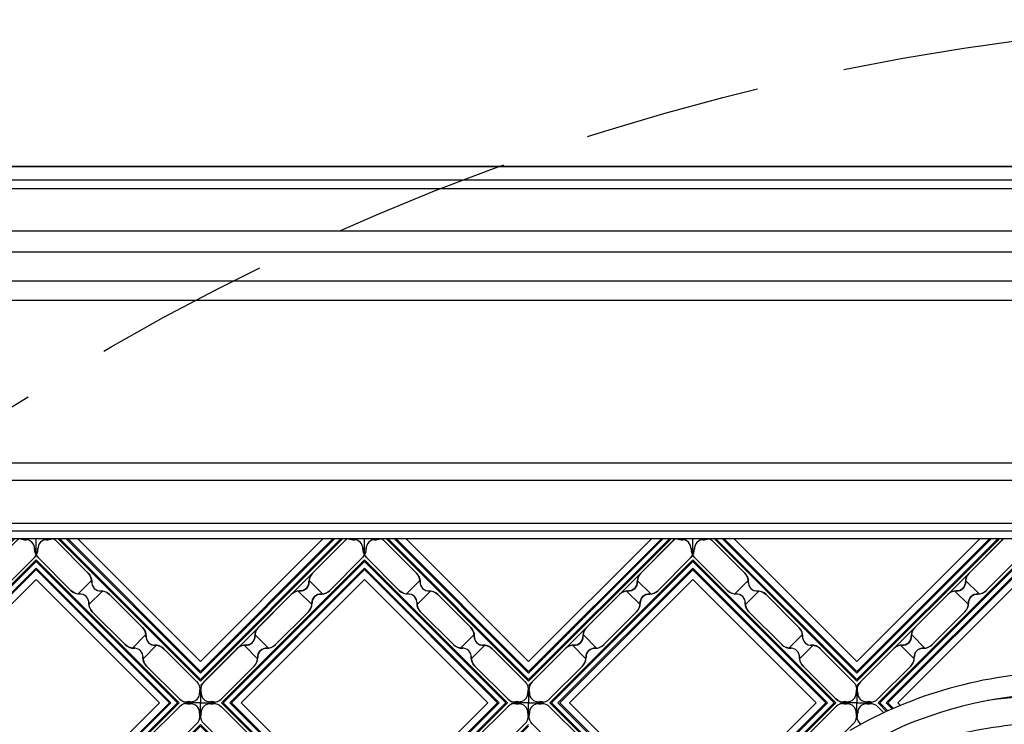
# Model space of a CAD drawing. Units: millimetres. Extents: x 2748 to 4848, y 826 to 2311.
# Drawn here: x 4542 to 4577, y 1625 to 1650 of the extents above; entities that cross this region are included whole.
import ezdxf
from ezdxf.xclip import XClip

# ---------------------------------------------------------------- set-up
doc = ezdxf.new("R2010")
doc.units = ezdxf.units.MM
doc.header["$XCLIPFRAME"] = 2
doc.linetypes.add('HIDDEN', pattern=[9.525, 6.35, -3.175])
doc.layers.add('H-06.木作(細線)', color=8, linetype='Continuous')
doc.layers.add('H-08.木作(細線)', color=8, linetype='Continuous')

# ---------------------------------------------------------------- blocks, each defined once
blk = doc.blocks.new('SE-21100-d')
at = {"layer": 'H-08.木作(細線)'}
for centre, radius, start, end in [((-51.8, 17.26), 74.03, 91.0434, 120.1577), ((-52.97, 21.58), 66.01, 80.7107, 108.0152), ((-55.45, 23.05), 64.14, 74.2043, 98.8104), ((-58.88, 34.91), 51.52, 106.3493, 137.189), ((-52.79, 5.29), 77.35, 92.5341, 104.5802)]:
    blk.add_arc(centre, radius, start, end, dxfattribs=at)
blk = doc.blocks.new('JF-0001')
at = {"layer": 'H-06.木作(細線)', "color": 9}
for p, q in [((-1204.8, 851.45), (-1202.46, 849.11)), ((-1185.71, 851.45), (-1188.04, 849.11)), ((-1206.64, 849.61), (-1204.3, 847.28)), ((-1183.87, 849.61), (-1186.2, 847.28)), ((-1214.13, 842.11), (-1211.8, 839.78)), ((-1176.37, 842.11), (-1178.7, 839.78)), ((-1215.97, 840.27), (-1213.64, 837.94)), ((-1174.53, 840.27), (-1176.87, 837.94)), ((-1215.97, 820.48), (-1213.64, 822.81)), ((-1174.53, 820.48), (-1176.87, 822.81)), ((-1214.13, 818.64), (-1211.8, 820.97)), ((-1176.37, 818.64), (-1178.7, 820.97)), ((-1206.64, 811.14), (-1204.3, 813.48)), ((-1183.87, 811.14), (-1186.2, 813.48)), ((-1204.8, 809.3), (-1202.46, 811.64)), ((-1185.71, 809.3), (-1188.04, 811.64))]:
    blk.add_line(p, q, dxfattribs=at)
at = {"layer": 'H-06.木作(細線)'}
for points in [[(-1202.36, 858.63), (-1223.5, 837.48)], [(-1167, 837.48), (-1188.15, 858.63)], [(-1223.5, 823.27), (-1202.36, 802.13)], [(-1188.15, 802.13), (-1167, 823.27)]]:
    blk.add_lwpolyline(points, dxfattribs=at)
at = {"layer": 'H-06.木作(細線)', "color": 9}
for points in [[(-1200.66, 858.63), (-1223.5, 835.78)], [(-1200.38, 858.63), (-1223.5, 835.5)], [(-1198.96, 858.63), (-1223.5, 834.09)], [(-1198.26, 858.63), (-1223.5, 833.38)], [(-1199.25, 858.63), (-1223.5, 834.37)], [(-1167, 834.09), (-1191.54, 858.63)], [(-1167, 834.37), (-1191.26, 858.63)], [(-1167, 835.5), (-1190.13, 858.63)], [(-1167, 835.78), (-1189.84, 858.63)], [(-1223.5, 826.66), (-1198.96, 802.13)], [(-1223.5, 826.38), (-1199.25, 802.13)], [(-1191.54, 802.13), (-1167, 826.66)], [(-1191.26, 802.13), (-1167, 826.38)], [(-1223.5, 825.25), (-1200.38, 802.13)], [(-1223.5, 824.97), (-1200.66, 802.13)], [(-1190.13, 802.13), (-1167, 825.25)], [(-1189.84, 802.13), (-1167, 824.97)]]:
    blk.add_lwpolyline(points, dxfattribs=at)
at = {"layer": 'H-06.木作(細線)'}
for points in [[(-1198.19, 858.63, 0.054092), (-1198.54, 858.34), (-1204.2, 852.68, 0.195186), (-1204.81, 851.23, -0.458479), (-1206.42, 849.62, 0.195186), (-1207.87, 849.01), (-1213.53, 843.35, 0.195186), (-1214.14, 841.9, -0.458479), (-1215.75, 840.29, 0.195186), (-1217.21, 839.67), (-1222.86, 834.02, 0.195186), (-1223.48, 832.56, -0.065986), (-1223.5, 832.17), (-1223.5, 830.38), (-1221.88, 830.38, -0.0904), (-1221.35, 830.43, 0.195186), (-1219.89, 831.05), (-1214.24, 836.7, 0.195186), (-1213.62, 838.16, -0.458479), (-1212.01, 839.77, 0.195186), (-1210.56, 840.38), (-1204.9, 846.04, 0.195186), (-1204.29, 847.49, -0.458479), (-1202.68, 849.1, 0.195186), (-1201.23, 849.72), (-1195.57, 855.37, 0.061877), (-1195.25, 855.78), (-1195.25, 858.63)], [(-1192.32, 858.63, -0.054092), (-1191.96, 858.34), (-1186.31, 852.68, -0.195186), (-1185.69, 851.23, 0.458479), (-1184.08, 849.62, -0.195186), (-1182.63, 849.01), (-1176.97, 843.35, -0.195186), (-1176.36, 841.9, 0.458479), (-1174.75, 840.29, -0.195186), (-1173.3, 839.67), (-1167.64, 834.02, -0.195186), (-1167.02, 832.56, 0.065986), (-1167, 832.17), (-1167, 830.38), (-1168.62, 830.38, 0.0904), (-1169.15, 830.43, -0.195186), (-1170.61, 831.05), (-1176.27, 836.7, -0.195186), (-1176.88, 838.16, 0.458479), (-1178.49, 839.77, -0.195186), (-1179.94, 840.38), (-1185.6, 846.04, -0.195186), (-1186.21, 847.49, 0.458479), (-1187.82, 849.1, -0.195186), (-1189.28, 849.72), (-1194.93, 855.37, -0.061877), (-1195.25, 855.78), (-1195.25, 858.63)], [(-1198.19, 802.13, -0.054092), (-1198.54, 802.41), (-1204.2, 808.07, -0.195186), (-1204.81, 809.52, 0.458479), (-1206.42, 811.13, -0.195186), (-1207.87, 811.74), (-1213.53, 817.4, -0.195186), (-1214.14, 818.86, 0.458479), (-1215.75, 820.46, -0.195186), (-1217.21, 821.08), (-1222.86, 826.73, -0.195186), (-1223.48, 828.19, 0.065986), (-1223.5, 828.58), (-1223.5, 830.38), (-1221.88, 830.38, 0.0904), (-1221.35, 830.32, -0.195186), (-1219.89, 829.7), (-1214.24, 824.05, -0.195186), (-1213.62, 822.59, 0.458479), (-1212.01, 820.99, -0.195186), (-1210.56, 820.37), (-1204.9, 814.71, -0.195186), (-1204.29, 813.26, 0.458479), (-1202.68, 811.65, -0.195186), (-1201.23, 811.04), (-1195.57, 805.38, -0.061877), (-1195.25, 804.97), (-1195.25, 802.13)], [(-1192.32, 802.13, 0.054092), (-1191.96, 802.41), (-1186.31, 808.07, 0.195186), (-1185.69, 809.52, -0.458479), (-1184.08, 811.13, 0.195186), (-1182.63, 811.74), (-1176.97, 817.4, 0.195186), (-1176.36, 818.86, -0.458479), (-1174.75, 820.46, 0.195186), (-1173.3, 821.08), (-1167.64, 826.73, 0.195186), (-1167.02, 828.19, -0.065986), (-1167, 828.58), (-1167, 830.38), (-1168.62, 830.38, -0.0904), (-1169.15, 830.32, 0.195186), (-1170.61, 829.7), (-1176.27, 824.05, 0.195186), (-1176.88, 822.59, -0.458479), (-1178.49, 820.99, 0.195186), (-1179.94, 820.37), (-1185.6, 814.71, 0.195186), (-1186.21, 813.26, -0.458479), (-1187.82, 811.65, 0.195186), (-1189.28, 811.04), (-1194.93, 805.38, 0.061877), (-1195.25, 804.97), (-1195.25, 802.13)]]:
    blk.add_lwpolyline(points, format="xyb", dxfattribs=at)
at = {"layer": 'H-06.木作(細線)', "color": 9}
for points in [[(-1170.64, 830.38), (-1195.25, 854.98), (-1219.86, 830.38), (-1195.25, 805.77)], [(-1170.93, 830.38), (-1195.25, 854.7), (-1219.58, 830.38), (-1195.25, 806.05)], [(-1172.06, 830.38), (-1195.25, 853.57), (-1218.44, 830.38), (-1195.25, 807.18)], [(-1172.34, 830.38), (-1195.25, 853.29), (-1218.16, 830.38), (-1195.25, 807.47)]]:
    blk.add_lwpolyline(points, close=True, dxfattribs=at)
at = {"layer": 'H-06.木作(細線)'}
blk.add_lwpolyline([(-1174.04, 830.38), (-1195.25, 851.59), (-1216.46, 830.38), (-1195.25, 809.16)], close=True, dxfattribs=at)
at = {"layer": 'H-06.木作(細線)', "color": 9}
for centre, radius, start, end in [((-1197.12, 860.53), 2.1, 245.3155, 273.4132), ((-1197.04, 856.94), 1.5, 355.7391, 94.2609), ((-1193.46, 856.94), 1.5, 85.7391, 184.2609), ((-1193.38, 860.53), 2.1, 266.5868, 294.6845), ((-1197.05, 856.86), 2.1, 315, 3.4132), ((-1193.45, 856.86), 2.1, 176.5868, 225), ((-1202.71, 851.2), 2.1, 135, 183.4132), ((-1187.79, 851.2), 2.1, 356.5868, 45), ((-1206.31, 851.12), 1.5, 265.7391, 4.2609), ((-1184.2, 851.12), 1.5, 175.7391, 274.2609), ((-1206.39, 847.52), 2.1, 86.5868, 135), ((-1202.79, 847.6), 1.5, 85.7391, 184.2609), ((-1202.71, 851.2), 2.1, 266.5868, 315), ((-1187.79, 851.2), 2.1, 225, 273.4132), ((-1187.71, 847.6), 1.5, 355.7391, 94.2609), ((-1184.11, 847.52), 2.1, 45, 93.4132), ((-1206.39, 847.52), 2.1, 315, 3.4132), ((-1184.11, 847.52), 2.1, 176.5868, 225), ((-1212.04, 841.87), 2.1, 135, 183.4132), ((-1178.46, 841.87), 2.1, 356.5868, 45), ((-1215.72, 838.19), 2.1, 86.5868, 135), ((-1212.04, 841.87), 2.1, 266.5868, 315), ((-1178.46, 841.87), 2.1, 225, 273.4132), ((-1225.46, 832.26), 2.1, 357.1422, 16.6625), ((-1165.04, 828.49), 2.1, 177.1422, 196.6625), ((-1197.05, 803.89), 2.1, 225, 237.3849), ((-1193.45, 803.89), 2.1, 302.6151, 315)]:
    blk.add_arc(centre, radius, start, end, dxfattribs=at)
at = {"layer": 'H-06.木作(細線)'}
for centre, radius, start, end in [((-1215.64, 841.78), 1.5, 265.7391, 4.2609), ((-1174.86, 841.78), 1.5, 175.7391, 274.2609), ((-1212.13, 838.27), 1.5, 85.7391, 184.2609), ((-1178.38, 838.27), 1.5, 355.7391, 94.2609), ((-1174.78, 838.19), 2.1, 45, 93.4132), ((-1215.72, 838.19), 2.1, 315, 3.4132), ((-1174.78, 838.19), 2.1, 176.5868, 225), ((-1221.87, 832.06), 1.5, 176.2945, 274.8163), ((-1168.63, 832.06), 1.5, 265.1837, 3.7055), ((-1165.04, 832.26), 2.1, 163.3375, 182.8578), ((-1221.6, 828.47), 2.1, 72.39, 93.9686), ((-1169.12, 832.53), 2.1, 225, 273.4132), ((-1168.9, 828.47), 2.1, 86.0314, 107.61), ((-1221.87, 828.69), 1.5, 85.1837, 183.7055), ((-1221.6, 832.28), 2.1, 266.0314, 287.61), ((-1169.12, 828.22), 2.1, 86.5868, 135), ((-1168.9, 832.28), 2.1, 252.39, 273.9686), ((-1168.63, 828.69), 1.5, 356.2945, 94.8163), ((-1225.46, 828.49), 2.1, 343.3375, 2.8578), ((-1215.72, 822.56), 2.1, 356.5868, 45), ((-1174.78, 822.56), 2.1, 135, 183.4132), ((-1212.13, 822.48), 1.5, 175.7391, 274.2609), ((-1178.38, 822.48), 1.5, 265.7391, 4.2609), ((-1215.72, 822.56), 2.1, 225, 273.4132), ((-1215.64, 818.97), 1.5, 355.7391, 94.2609), ((-1212.04, 818.89), 2.1, 45, 93.4132), ((-1178.46, 818.89), 2.1, 86.5868, 135), ((-1174.86, 818.97), 1.5, 85.7391, 184.2609), ((-1174.78, 822.56), 2.1, 266.5868, 315), ((-1212.04, 818.89), 2.1, 176.5868, 225), ((-1178.46, 818.89), 2.1, 315, 3.4132), ((-1206.39, 813.23), 2.1, 356.5868, 45), ((-1184.11, 813.23), 2.1, 135, 183.4132), ((-1206.39, 813.23), 2.1, 225, 273.4132), ((-1202.79, 813.15), 1.5, 175.7391, 274.2609), ((-1187.71, 813.15), 1.5, 265.7391, 4.2609), ((-1184.11, 813.23), 2.1, 266.5868, 315), ((-1206.31, 809.63), 1.5, 355.7391, 94.2609), ((-1187.79, 809.55), 2.1, 86.5868, 135), ((-1184.2, 809.63), 1.5, 85.7391, 184.2609), ((-1202.71, 809.55), 2.1, 176.5868, 225), ((-1187.79, 809.55), 2.1, 315, 3.4132), ((-1197.05, 803.89), 2.1, 356.5868, 45), ((-1193.45, 803.89), 2.1, 135, 183.4132), ((-1197.04, 803.81), 1.5, 265.7391, 4.2609), ((-1193.46, 803.81), 1.5, 175.7391, 274.2609), ((-1197.12, 800.22), 2.1, 86.5868, 114.6845), ((-1193.38, 800.22), 2.1, 65.3155, 93.4132)]:
    blk.add_arc(centre, radius, start, end, dxfattribs=at)
blk = doc.blocks.new('立揚展板用1107-240-1')
at = {"layer": 'H-06.木作(細線)', "color": 9}
for p, q in [((5497.26, 6861.87), (5499.59, 6859.54)), ((5516.35, 6861.87), (5514.02, 6859.54)), ((5553.76, 6861.87), (5556.09, 6859.54)), ((5495.42, 6860.04), (5497.76, 6857.7)), ((5518.19, 6860.04), (5515.86, 6857.7)), ((5551.92, 6860.04), (5554.26, 6857.7)), ((5487.93, 6852.54), (5490.26, 6850.21)), ((5525.69, 6852.54), (5523.35, 6850.21)), ((5544.43, 6852.54), (5546.76, 6850.21)), ((5486.09, 6850.7), (5488.42, 6848.37)), ((5527.52, 6850.7), (5525.19, 6848.37)), ((5542.59, 6850.7), (5544.92, 6848.37))]:
    blk.add_line(p, q, dxfattribs=at)
at = {"layer": 'H-06.木作(細線)'}
for points in [[(5499.7, 6869.05), (5478.56, 6847.91)], [(5535.06, 6847.91), (5513.91, 6869.05)], [(5556.2, 6869.05), (5535.06, 6847.91)], [(5579.82, 6845.51), (5563.31, 6862.02), (5542.09, 6840.8), (5542.54, 6840.36)]]:
    blk.add_lwpolyline(points, dxfattribs=at)
at = {"layer": 'H-06.木作(細線)', "color": 9}
for points in [[(5501.4, 6869.05), (5478.56, 6846.21)], [(5501.68, 6869.05), (5478.56, 6845.93)], [(5503.1, 6869.05), (5478.56, 6844.51)], [(5503.8, 6869.05), (5478.56, 6843.81)], [(5502.81, 6869.05), (5478.56, 6844.8)], [(5535.06, 6844.51), (5510.52, 6869.05)], [(5535.06, 6844.8), (5510.8, 6869.05)], [(5535.06, 6845.93), (5511.93, 6869.05)], [(5535.06, 6846.21), (5512.21, 6869.05)], [(5557.9, 6869.05), (5535.06, 6846.21)], [(5558.18, 6869.05), (5535.06, 6845.93)], [(5559.6, 6869.05), (5535.06, 6844.51)], [(5560.3, 6869.05), (5535.06, 6843.81)], [(5559.31, 6869.05), (5535.06, 6844.8)], [(5583.99, 6844.73), (5563.31, 6865.41), (5538.7, 6840.8), (5540.18, 6839.32)], [(5583.63, 6844.81), (5563.31, 6865.13), (5538.98, 6840.8), (5540.37, 6839.41)], [(5582.2, 6845.1), (5563.31, 6864), (5540.11, 6840.8), (5541.15, 6839.76)], [(5581.85, 6845.17), (5563.31, 6863.71), (5540.4, 6840.8), (5541.35, 6839.85)]]:
    blk.add_lwpolyline(points, dxfattribs=at)
at = {"layer": 'H-06.木作(細線)'}
for points in [[(5503.87, 6869.05, 0.054092), (5503.52, 6868.77), (5497.86, 6863.11, 0.195186), (5497.25, 6861.66, -0.458479), (5495.64, 6860.05, 0.195186), (5494.18, 6859.43), (5488.53, 6853.78, 0.195186), (5487.91, 6852.32, -0.458479), (5486.31, 6850.72, 0.195186), (5484.85, 6850.1), (5479.19, 6844.44, 0.195186), (5478.58, 6842.99, -0.065986), (5478.56, 6842.6), (5478.56, 6840.8), (5480.17, 6840.8, -0.0904), (5480.71, 6840.86, 0.195186), (5482.16, 6841.47), (5487.82, 6847.13, 0.195186), (5488.44, 6848.59, -0.458479), (5490.04, 6850.19, 0.195186), (5491.5, 6850.81), (5497.15, 6856.47, 0.195186), (5497.77, 6857.92, -0.458479), (5499.38, 6859.53, 0.195186), (5500.83, 6860.14), (5506.49, 6865.8, 0.061877), (5506.81, 6866.21), (5506.81, 6869.05)], [(5509.74, 6869.05, -0.054092), (5510.09, 6868.77), (5515.75, 6863.11, -0.195186), (5516.37, 6861.66, 0.458479), (5517.97, 6860.05, -0.195186), (5519.43, 6859.43), (5525.09, 6853.78, -0.195186), (5525.7, 6852.32, 0.458479), (5527.31, 6850.72, -0.195186), (5528.76, 6850.1), (5534.42, 6844.44, -0.195186), (5535.03, 6842.99, 0.065986), (5535.06, 6842.6), (5535.06, 6840.8), (5533.44, 6840.8, 0.0904), (5532.9, 6840.86, -0.195186), (5531.45, 6841.47), (5525.79, 6847.13, -0.195186), (5525.18, 6848.59, 0.458479), (5523.57, 6850.19, -0.195186), (5522.12, 6850.81), (5516.46, 6856.47, -0.195186), (5515.84, 6857.92, 0.458479), (5514.24, 6859.53, -0.195186), (5512.78, 6860.14), (5507.12, 6865.8, -0.061877), (5506.81, 6866.21), (5506.81, 6869.05)], [(5560.37, 6869.05, 0.054092), (5560.02, 6868.77), (5554.36, 6863.11, 0.195186), (5553.75, 6861.66, -0.458479), (5552.14, 6860.05, 0.195186), (5550.68, 6859.43), (5545.03, 6853.78, 0.195186), (5544.41, 6852.32, -0.458479), (5542.81, 6850.72, 0.195186), (5541.35, 6850.1), (5535.69, 6844.44, 0.195186), (5535.08, 6842.99, -0.065986), (5535.06, 6842.6), (5535.06, 6840.8), (5536.67, 6840.8, -0.0904), (5537.21, 6840.86, 0.195186), (5538.66, 6841.47), (5544.32, 6847.13, 0.195186), (5544.94, 6848.59, -0.458479), (5546.54, 6850.19, 0.195186), (5548, 6850.81), (5553.65, 6856.47, 0.195186), (5554.27, 6857.92, -0.458479), (5555.88, 6859.53, 0.195186), (5557.33, 6860.14), (5562.99, 6865.8, 0.061877)], [(5484.85, 6831.5), (5479.19, 6837.16, -0.195186), (5478.58, 6838.62, 0.065986), (5478.56, 6839.01), (5478.56, 6840.8), (5480.17, 6840.8, 0.0904), (5480.71, 6840.75, -0.195186), (5482.16, 6840.13), (5487.82, 6834.47, -0.195186)], [(5532.58, 6835.32), (5534.42, 6837.16, 0.195186), (5535.03, 6838.62, -0.065986), (5535.06, 6839.01), (5535.06, 6840.8), (5533.44, 6840.8, -0.0904), (5532.9, 6840.75, 0.195186), (5531.45, 6840.13), (5525.79, 6834.47, 0.195186), (5525.18, 6833.02, -0.458479), (5523.57, 6831.41, 0.195186), (5522.12, 6830.8), (5516.46, 6825.14, 0.195186), (5515.84, 6823.69, -0.458479), (5514.24, 6822.08, 0.195186), (5512.78, 6821.46), (5507.12, 6815.81, 0.061877), (5506.81, 6815.4), (5506.81, 6812.55)], [(5535.75, 6837.11), (5535.69, 6837.16, -0.195186), (5535.08, 6838.62, 0.065986), (5535.06, 6839.01), (5535.06, 6840.8), (5536.67, 6840.8, 0.0904), (5537.21, 6840.75, -0.195186), (5538.66, 6840.13), (5539.7, 6839.1)]]:
    blk.add_lwpolyline(points, format="xyb", dxfattribs=at)
at = {"layer": 'H-06.木作(細線)', "color": 9}
for points in [[(5531.41, 6840.8), (5506.81, 6865.41), (5482.2, 6840.8), (5506.81, 6816.2)], [(5531.13, 6840.8), (5506.81, 6865.13), (5482.48, 6840.8), (5506.81, 6816.48)], [(5530, 6840.8), (5506.81, 6864), (5483.61, 6840.8), (5506.81, 6817.61)], [(5529.72, 6840.8), (5506.81, 6863.71), (5483.9, 6840.8), (5506.81, 6817.89)]]:
    blk.add_lwpolyline(points, close=True, dxfattribs=at)
at = {"layer": 'H-06.木作(細線)'}
blk.add_lwpolyline([(5528.02, 6840.8), (5506.81, 6862.02), (5485.59, 6840.8), (5506.81, 6819.59)], close=True, dxfattribs=at)
at = {"layer": 'H-06.木作(細線)', "color": 9}
for centre, radius, start, end in [((5504.93, 6870.96), 2.1, 245.3155, 273.4132), ((5505.01, 6867.37), 1.5, 355.7391, 94.2609), ((5508.6, 6867.37), 1.5, 85.7391, 184.2609), ((5508.68, 6870.96), 2.1, 266.5868, 294.6845), ((5505, 6867.28), 2.1, 315, 3.4132), ((5508.61, 6867.28), 2.1, 176.5868, 225), ((5495.75, 6861.55), 1.5, 265.7391, 4.2609), ((5499.35, 6861.63), 2.1, 135, 183.4132), ((5514.27, 6861.63), 2.1, 356.5868, 45), ((5517.86, 6861.55), 1.5, 175.7391, 274.2609), ((5552.25, 6861.55), 1.5, 265.7391, 4.2609), ((5555.85, 6861.63), 2.1, 135, 183.4132), ((5495.67, 6857.95), 2.1, 86.5868, 135), ((5499.35, 6861.63), 2.1, 266.5868, 315), ((5514.27, 6861.63), 2.1, 225, 273.4132), ((5517.94, 6857.95), 2.1, 45, 93.4132), ((5552.17, 6857.95), 2.1, 86.5868, 135), ((5555.85, 6861.63), 2.1, 266.5868, 315), ((5499.27, 6858.03), 1.5, 85.7391, 184.2609), ((5514.35, 6858.03), 1.5, 355.7391, 94.2609), ((5555.77, 6858.03), 1.5, 85.7391, 184.2609), ((5495.67, 6857.95), 2.1, 315, 3.4132), ((5517.94, 6857.95), 2.1, 176.5868, 225), ((5552.17, 6857.95), 2.1, 315, 3.4132), ((5490.01, 6852.29), 2.1, 135, 183.4132), ((5523.6, 6852.29), 2.1, 356.5868, 45), ((5546.51, 6852.29), 2.1, 135, 183.4132), ((5486.34, 6848.62), 2.1, 86.5868, 135), ((5490.01, 6852.29), 2.1, 266.5868, 315), ((5523.6, 6852.29), 2.1, 225, 273.4132), ((5542.84, 6848.62), 2.1, 86.5868, 135), ((5546.51, 6852.29), 2.1, 266.5868, 315), ((5476.59, 6842.69), 2.1, 357.1422, 16.6625), ((5533.09, 6842.69), 2.1, 357.1422, 16.6625), ((5533.09, 6842.69), 2.1, 357.1422, 16.6625), ((5537.02, 6838.91), 2.1, 177.1422, 196.6625)]:
    blk.add_arc(centre, radius, start, end, dxfattribs=at)
at = {"layer": 'H-06.木作(細線)'}
for centre, radius, start, end in [((5486.42, 6852.21), 1.5, 265.7391, 4.2609), ((5527.2, 6852.21), 1.5, 175.7391, 274.2609), ((5542.92, 6852.21), 1.5, 265.7391, 4.2609), ((5489.93, 6848.7), 1.5, 85.7391, 184.2609), ((5523.68, 6848.7), 1.5, 355.7391, 94.2609), ((5527.28, 6848.62), 2.1, 45, 93.4132), ((5546.43, 6848.7), 1.5, 85.7391, 184.2609), ((5486.34, 6848.62), 2.1, 315, 3.4132), ((5527.28, 6848.62), 2.1, 176.5868, 225), ((5542.84, 6848.62), 2.1, 315, 3.4132), ((5537.02, 6842.69), 2.1, 163.3375, 182.8578), ((5480.19, 6842.49), 1.5, 176.2945, 274.8163), ((5532.93, 6842.96), 2.1, 225, 273.4132), ((5533.43, 6842.49), 1.5, 265.1837, 3.7055), ((5536.69, 6842.49), 1.5, 176.2945, 274.8163), ((5536.69, 6842.49), 1.5, 176.2945, 274.8163), ((5480.19, 6839.12), 1.5, 85.1837, 183.7055), ((5480.46, 6838.9), 2.1, 72.39, 93.9686), ((5480.46, 6842.71), 2.1, 266.0314, 287.61), ((5532.93, 6838.65), 2.1, 86.5868, 135), ((5533.15, 6838.9), 2.1, 86.0314, 107.61), ((5533.15, 6842.71), 2.1, 252.39, 273.9686), ((5533.43, 6839.12), 1.5, 356.2945, 94.8163), ((5536.69, 6839.12), 1.5, 85.1837, 183.7055), ((5536.69, 6839.12), 1.5, 85.1837, 183.7055), ((5536.96, 6838.9), 2.1, 72.39, 93.9686), ((5536.96, 6838.9), 2.1, 72.39, 93.9686), ((5536.96, 6842.71), 2.1, 266.0314, 287.61), ((5536.96, 6842.71), 2.1, 266.0314, 287.61), ((5476.59, 6838.91), 2.1, 343.3375, 2.8578), ((5533.09, 6838.91), 2.1, 343.3375, 2.8578), ((5533.09, 6838.91), 2.1, 343.3375, 2.8578)]:
    blk.add_arc(centre, radius, start, end, dxfattribs=at)
at = {"layer": 'H-08.木作(細線)'}
for points in [[(5135.7, 6933.12), (6109.94, 6933.12), (6109.94, 4590.98), (5135.7, 4590.98)], [(5138.02, 6930.8), (6107.62, 6930.8), (6107.62, 4593.3), (5138.02, 4593.3)], [(5139.5, 6929.32), (6106.14, 6929.32), (6106.14, 4594.78), (5139.5, 4594.78)], [(5150.4, 6918.42), (6095.24, 6918.42), (6095.24, 4605.68), (5150.4, 4605.68)], [(5155.41, 6913.41), (6090.23, 6913.41), (6090.23, 4610.69), (5155.41, 4610.69)], [(5158.7, 6910.12), (6086.94, 6910.12), (6086.94, 4613.98), (5158.7, 4613.98)]]:
    blk.add_lwpolyline(points, close=True, dxfattribs=at)
at = {"layer": 'H-08.木作(細線)', "color": 6}
blk.add_lwpolyline([(5146.77, 6922.05), (6098.87, 6922.05), (6098.87, 4602.05), (5146.77, 4602.05)], close=True, dxfattribs=at)
at = {"layer": 'H-08.木作(細線)'}
for points in [[(6038.87, 6783.03, -0.505066), (5939.85, 6882.05), (5305.79, 6882.05, -0.505066), (5206.77, 6783.03), (5206.77, 5739.05), (5206.77, 4741.08, -0.505066), (5305.79, 4642.05), (5939.85, 4642.05, -0.505066), (6038.87, 4741.08), (6038.87, 5739.05)], [(6035.87, 6779.61, -0.481046), (5936.43, 6879.05), (5309.21, 6879.05, -0.481046), (5209.77, 6779.61), (5209.77, 5739.05), (5209.77, 4744.5, -0.481046), (5309.21, 4645.05), (5936.43, 4645.05, -0.481046), (6035.87, 4744.5), (6035.87, 5739.05)], [(6028.5, 6771.72, -0.430121), (5928.54, 6871.68), (5317.1, 6871.68, -0.430121), (5217.14, 6771.72), (5217.14, 5739.05), (5217.14, 4752.39, -0.430121), (5317.1, 4652.42), (5928.54, 4652.42, -0.430121), (6028.5, 4752.39), (6028.5, 5739.05)], [(6027.19, 6770.38, -0.422068), (5927.2, 6870.37), (5318.44, 6870.37, -0.422068), (5218.45, 6770.38), (5218.45, 5739.05), (5218.45, 4753.72, -0.422068), (5318.44, 4653.73), (5927.2, 4653.73, -0.422068), (6027.19, 4753.72), (6027.19, 5739.05)]]:
    blk.add_lwpolyline(points, format="xyb", close=True, dxfattribs=at)
at = {"layer": 'H-08.木作(細線)', "color": 6}
blk.add_lwpolyline([(6025.87, 6769.05, -0.414214), (5925.87, 6869.05), (5319.77, 6869.05, -0.414214), (5219.77, 6769.05), (5219.77, 5739.05), (5219.77, 4755.05, -0.414214), (5319.77, 4655.05), (5925.87, 4655.05, -0.414214), (6025.87, 4755.05), (6025.87, 5739.05)], format="xyb", close=True, dxfattribs=at)
blk.add_blockref('SE-21100-d', (5622.82, 6754.76))
at = {"layer": 'H-06.木作(細線)', "color": 7}
for p in [(6589.06, 6010.43), (6645.56, 6010.43)]:
    blk.add_blockref('JF-0001', p, dxfattribs=at)

msp = doc.modelspace()

# ---------------------------------------------------------------- linework, layer by layer
at = {"layer": 'H-06.木作(細線)', "color": 2, "linetype": 'HIDDEN'}
msp.add_circle((4589.116, 1561.222), 88.689, dxfattribs=at)

# ---------------------------------------------------------------- block references
at = {"layer": 'H-06.木作(細線)', "color": 7}
ref = msp.add_blockref('立揚展板用1107-240-1', (3416.369, 197.405), dxfattribs=dict(at, xscale=0.2087420290679633, yscale=0.2087420290679633, zscale=0.2087420290679633))
XClip(ref).set_block_clipping_path([(5135.7014299587, 4590.9849363505), (6109.9407861058, 6933.1204562933)])

doc.saveas('drawing.dxf')
